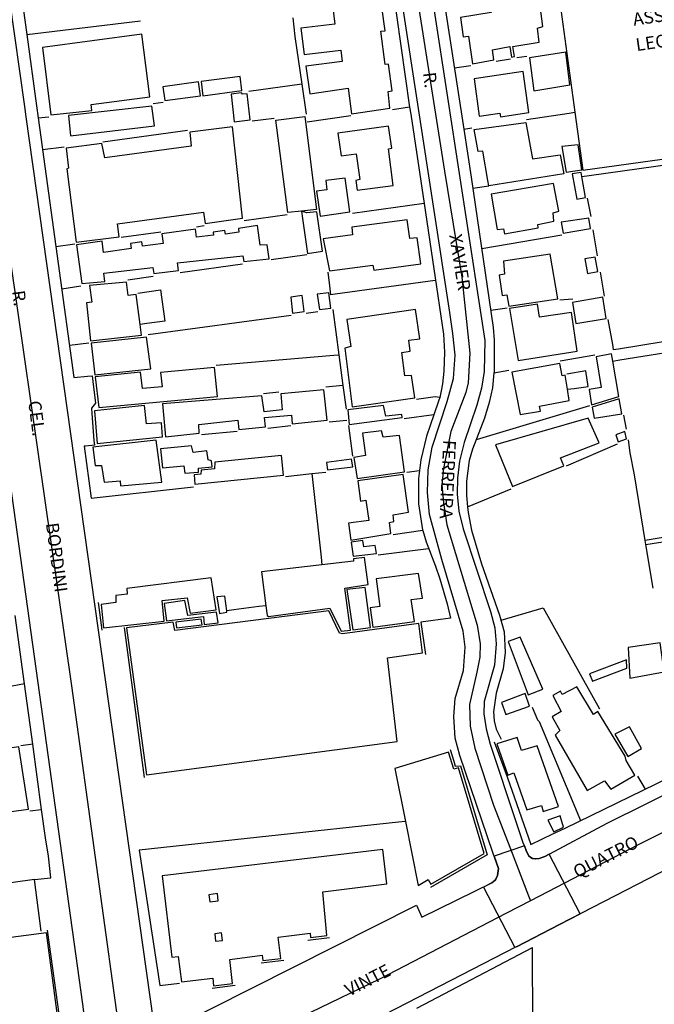
# Model space of a CAD drawing. Extents: x 178290 to 183122, y 1676741 to 1679825.
# Drawn here: x 180993 to 181118, y 1677367 to 1677560 of the extents above; entities that cross this region are included whole.
import ezdxf
from ezdxf.enums import TextEntityAlignment as Align

# ---------------------------------------------------------------- set-up
doc = ezdxf.new("R2010")
doc.units = 0
doc.header["$LTSCALE"] = 2.5
doc.header["$MEASUREMENT"] = 0
for name, color, linetype in [('T-TEXTP', 7, 'CONTINUOUS'), ('V-CRUZAMENTO', 1, 'CONTINUOUS'), ('V-EDIFICACAO', 2, 'CONTINUOUS'), ('V-EDIFICACAO_IDENTIFICADA', 6, 'CONTINUOUS'), ('V-EIXO_DE_LOGRADOURO', 3, 'CONTINUOUS'), ('V-LOTE', 11, 'CONTINUOUS'), ('V-NOME_DOS_LOGRADOUROS', 7, 'CONTINUOUS'), ('V-QUADRA', 6, 'CONTINUOUS'), ('V-TESTADA', 6, 'CONTINUOUS')]:
    doc.layers.add(name, color=color, linetype=linetype)
doc.styles.get("Standard").update_dxf_attribs({"font": 'ARIAL.TTF'})

# ---------------------------------------------------------------- blocks, each defined once
blk = doc.blocks.new('872BIP_img_geo')
at = {"layer": 'V-CRUZAMENTO'}
blk.add_line((181090.88, 1677378.04), (181090.88, 1677378.04), dxfattribs=at)
at = {"layer": 'V-CRUZAMENTO', "linetype": 'Continuous'}
blk.add_lwpolyline([(181090.88, 1677378.04), (181099.37, 1677382.41), (181103.38, 1677384.47), (181097.33, 1677396.22), (181096.47, 1677395.77), (181095.36, 1677395.33), (181094.72, 1677395.27), (181094.65, 1677395.28), (181094.01, 1677395.35), (181093.29, 1677395.78), (181092.82, 1677396.9), (181092.44, 1677397.81), (181086.52, 1677395.8), (181087.34, 1677393.38), (181087.15, 1677392), (181086.87, 1677391.3), (181086.69, 1677391.13), (181086.09, 1677390.55), (181084.44, 1677389.74), (181090.55, 1677377.87)], dxfattribs=at)
at = {"layer": 'V-EDIFICACAO'}
for points in [[(181054.57, 1677564.89), (181055.28, 1677558.91), (181048.61, 1677558.12), (181049.24, 1677552.98), (181056.43, 1677553.78), (181056.72, 1677551.6), (181049.57, 1677550.65), (181050.34, 1677545.28), (181057.88, 1677546.33), (181058.53, 1677541.33), (181066.08, 1677542.43), (181065.7, 1677545.72), (181066.53, 1677545.81), (181065.81, 1677551.04), (181065.14, 1677551), (181064.31, 1677557.51), (181065.12, 1677557.59), (181064.47, 1677562.21), (181063.58, 1677562.09), (181063.02, 1677565.94), (181054.57, 1677564.89)], [(181085.72, 1677563.36), (181085.96, 1677561.19), (181079.91, 1677560.22), (181080.45, 1677556.4), (181081.5, 1677556.53), (181082.27, 1677551.16), (181086.45, 1677551.9), (181086.19, 1677553.88), (181089.58, 1677554.51), (181089.95, 1677552.46), (181090.48, 1677552.57), (181090.19, 1677554.52), (181095.34, 1677555.39), (181095, 1677558.12), (181096.06, 1677558.42), (181095.23, 1677564.99), (181093.72, 1677564.82), (181093.75, 1677564.54), (181085.72, 1677563.36)], [(180997.88, 1677554.36), (180999.51, 1677541.14), (181007.61, 1677541.99), (181007.47, 1677543.17), (181018.98, 1677544.68), (181017.37, 1677556.92), (180997.88, 1677554.36)], [(181093.44, 1677552.3), (181094.28, 1677545.86), (181101.38, 1677546.99), (181100.58, 1677553.42), (181093.44, 1677552.3)], [(181029.02, 1677547.68), (181029.39, 1677544.84), (181037.01, 1677545.91), (181036.66, 1677548.68), (181029.02, 1677547.68)], [(181082.62, 1677548.17), (181083.57, 1677540.85), (181087.63, 1677541.46), (181087.79, 1677540.71), (181093.3, 1677541.6), (181092.21, 1677549.64), (181082.62, 1677548.17)], [(181021.54, 1677546.65), (181021.89, 1677543.93), (181028.89, 1677544.85), (181028.5, 1677547.59), (181021.54, 1677546.65)], [(181037.17, 1677545.17), (181036.97, 1677545.46), (181034.94, 1677545.21), (181035.53, 1677539.79), (181038.62, 1677540.18), (181038.08, 1677545.28), (181037.17, 1677545.17)], [(181003.02, 1677541.02), (181003.4, 1677537.01), (181019.86, 1677539.01), (181019.33, 1677542.85), (181003.02, 1677541.02)], [(181048.74, 1677522.27), (181046.05, 1677522.02), (181043.71, 1677540.09), (181049.37, 1677540.82), (181051.67, 1677522.56), (181048.74, 1677522.27), (181048.89, 1677520.79), (181049.88, 1677513.97), (181052.85, 1677514.4), (181051.73, 1677522.12), (181049.74, 1677521.9)], [(181010.11, 1677532.7), (181009.54, 1677535.54), (181002.55, 1677534.62), (181003.02, 1677530.69), (181002.67, 1677530.57), (181004.53, 1677516.14), (181012.95, 1677517.23), (181012.6, 1677519.76), (181029.51, 1677522.07), (181029.81, 1677519.84), (181037.16, 1677520.86), (181035.17, 1677538.81), (181026.82, 1677537.73), (181027.07, 1677535), (181010.11, 1677532.7)], [(181055.85, 1677537.52), (181056.48, 1677533.08), (181059.45, 1677533.46), (181060.14, 1677528.43), (181059.36, 1677528.26), (181059.64, 1677526.34), (181066.72, 1677527.26), (181065.77, 1677534.46), (181066.44, 1677534.62), (181065.77, 1677538.93), (181055.85, 1677537.52)], [(181100.19, 1677529.56), (181085.48, 1677527.23), (181085.29, 1677528.27), (181084.27, 1677534), (181083.38, 1677533.95), (181082.6, 1677538.28), (181092.74, 1677539.62), (181094.05, 1677532.52), (181099.49, 1677533.26)], [(181100.63, 1677529.92), (181103.71, 1677530.36), (181102.99, 1677535.27), (181099.77, 1677534.9)], [(181103.75, 1677529.02), (181103.61, 1677529.84), (181101.84, 1677529.6), (181102.73, 1677524.62), (181104.46, 1677524.93)], [(181053.52, 1677528.27), (181053.67, 1677526.41), (181051.68, 1677526.16), (181052.35, 1677521.29), (181058.22, 1677522.15), (181057.29, 1677528.7), (181053.52, 1677528.27)], [(181085.95, 1677525.56), (181087.08, 1677518.66), (181088.33, 1677518.8), (181088.53, 1677517.83), (181095.18, 1677518.99), (181095.09, 1677519.65), (181098.24, 1677520.31), (181098.07, 1677521.94), (181099.2, 1677522.22), (181098.17, 1677527.67), (181085.95, 1677525.56)], [(181021.34, 1677517.8), (181021.6, 1677515.91), (181017.51, 1677515.38), (181017.4, 1677516.21), (181015.14, 1677515.92), (181015.29, 1677514.94), (181009.85, 1677514.13), (181009.61, 1677516.35), (181004.6, 1677515.68), (181005.59, 1677508.1), (181010.15, 1677508.43), (181009.93, 1677510.11), (181019.56, 1677511.23), (181019.76, 1677510.02), (181024.59, 1677510.64), (181024.37, 1677512.09), (181037.21, 1677513.48), (181037.39, 1677512.37), (181042.34, 1677512.92), (181041.98, 1677515.65), (181040.63, 1677515.58), (181040.06, 1677519.45), (181036.33, 1677518.88), (181036.41, 1677518.14), (181033.78, 1677517.75), (181033.69, 1677518.47), (181031.41, 1677518.12), (181031.43, 1677517.57), (181028.1, 1677517.15), (181027.92, 1677518.7), (181021.34, 1677517.8)], [(181058.56, 1677519.09), (181058.71, 1677517.6), (181053, 1677516.85), (181054.21, 1677510.54), (181062.7, 1677511.66), (181062.88, 1677510.67), (181072.1, 1677511.92), (181071.41, 1677517.05), (181069.95, 1677516.86), (181069.45, 1677520.53), (181058.56, 1677519.09)], [(181099.69, 1677520.08), (181100.08, 1677517.93), (181105.45, 1677518.86), (181105.07, 1677520.88), (181099.69, 1677520.08)], [(181088.32, 1677512.47), (181088.54, 1677509.87), (181087.47, 1677509.7), (181088.12, 1677505.73), (181089.03, 1677505.85), (181089.38, 1677503.64), (181099.01, 1677505.07), (181097.51, 1677513.83), (181088.32, 1677512.47)], [(181104.29, 1677512.89), (181104.85, 1677510.03), (181106.84, 1677510.45), (181106.36, 1677513.22), (181104.29, 1677512.89)], [(181017.04, 1677500.02), (181016.3, 1677505.9), (181014.73, 1677505.72), (181014.37, 1677508.34), (181007.15, 1677507.65), (181007.55, 1677504.43), (181006.5, 1677504.28), (181007.31, 1677496.81), (181017.3, 1677497.97)], [(181051.79, 1677505.98), (181052.24, 1677502.94), (181054.45, 1677503.23), (181054.05, 1677506.24), (181051.79, 1677505.98)], [(181046.6, 1677505.39), (181046.98, 1677502.25), (181049.26, 1677502.59), (181048.87, 1677505.69), (181046.6, 1677505.39)], [(181095.4, 1677501.45), (181095.03, 1677504.05), (181089.52, 1677503.16), (181091.21, 1677492.96), (181102.83, 1677494.81), (181101.72, 1677502.39), (181095.4, 1677501.45)], [(181101.88, 1677504.35), (181102.54, 1677500.2), (181108.52, 1677501.23), (181107.81, 1677505.41), (181101.88, 1677504.35)], [(181057.64, 1677501.01), (181058.37, 1677495.73), (181057.25, 1677495.42), (181058.63, 1677483.86), (181070.94, 1677485.63), (181070.32, 1677490.01), (181068.97, 1677489.97), (181068.42, 1677494.56), (181070.05, 1677494.82), (181069.79, 1677496.93), (181071.96, 1677497.24), (181071.08, 1677502.99), (181057.64, 1677501.01)], [(181007.42, 1677496.39), (181008.18, 1677490.18), (181019.16, 1677491.36), (181018.32, 1677497.56), (181007.42, 1677496.39)], [(181109.8, 1677492.87), (181109.56, 1677494.28), (181106.51, 1677493.72), (181107.5, 1677487.66), (181105.15, 1677487.26), (181105.62, 1677484.27), (181110.97, 1677485.92)], [(181021.07, 1677490.63), (181021.39, 1677487.81), (181017.49, 1677487.48), (181017.12, 1677490.66), (181008.22, 1677489.77), (181008.94, 1677483.79), (181032.24, 1677485.92), (181031.67, 1677491.59), (181021.07, 1677490.63)], [(181100.89, 1677487.33), (181100.44, 1677490.08), (181099.86, 1677490), (181099.43, 1677492.39), (181089.96, 1677490.71), (181091.59, 1677482.39), (181095.59, 1677483.01), (181095.42, 1677484), (181101.24, 1677485.13)], [(181021.46, 1677484.47), (181022.01, 1677478.01), (181028.63, 1677478.71), (181028.55, 1677480.44), (181036.2, 1677481.25), (181036.39, 1677479.43), (181041.68, 1677479.95), (181041.44, 1677481.79), (181046.75, 1677482.27), (181046.87, 1677480.54), (181053.75, 1677481.31), (181053.12, 1677487.25), (181044.68, 1677486.41), (181044.94, 1677483.32), (181041.38, 1677482.94), (181040.95, 1677486.04), (181021.46, 1677484.47)], [(181105.72, 1677483.85), (181106.11, 1677481.66), (181111.56, 1677482.5), (181111.06, 1677485.44), (181105.72, 1677483.85)], [(181008.09, 1677483.13), (181008.63, 1677476.71), (181021.45, 1677477.99), (181021.24, 1677480.76), (181018.28, 1677480.58), (181017.93, 1677484.13), (181008.09, 1677483.13)], [(181057.83, 1677483.3), (181058.09, 1677480.46), (181068.49, 1677481.82), (181068.4, 1677482.38), (181065.25, 1677482.03), (181064.82, 1677484.18), (181057.83, 1677483.3)], [(181086.81, 1677476.47), (181090.1, 1677468.28), (181100.21, 1677472.32), (181099.52, 1677473.92), (181107.12, 1677476.86), (181104.97, 1677481.69), (181086.81, 1677476.47)], [(181060.71, 1677478.73), (181061.29, 1677474.35), (181058.97, 1677473.98), (181059.67, 1677469.86), (181068.95, 1677471.14), (181067.93, 1677478.26), (181064.75, 1677477.93), (181064.44, 1677479.19), (181060.71, 1677478.73)], [(181110.39, 1677478.37), (181110.84, 1677477.02), (181112.5, 1677477.63), (181112.14, 1677479.07), (181110.39, 1677478.37)], [(181007.78, 1677475.97), (181008.25, 1677472.39), (181009.47, 1677472.41), (181010.01, 1677469.1), (181013.13, 1677469.37), (181013.23, 1677468.39), (181021.3, 1677469.13), (181020.19, 1677477.37), (181007.78, 1677475.97)], [(181021.08, 1677475.67), (181021.47, 1677471.95), (181025.62, 1677472.33), (181025.83, 1677470.86), (181028.5, 1677471.07), (181028.53, 1677471.86), (181031.21, 1677472.14), (181031.04, 1677473.3), (181030.4, 1677473.53), (181030.17, 1677475.26), (181027.48, 1677474.97), (181027.15, 1677476.27), (181021.08, 1677475.67)], [(181031.68, 1677473.02), (181031.65, 1677471.74), (181029.06, 1677471.45), (181028.97, 1677470.67), (181027.63, 1677470.53), (181027.81, 1677468.72), (181045.21, 1677470.52), (181044.82, 1677474.38), (181031.68, 1677473.02)], [(181053.61, 1677472.97), (181053.81, 1677471.57), (181058.76, 1677472.15), (181058.53, 1677473.61), (181053.61, 1677472.97)], [(181059.75, 1677469.4), (181060.3, 1677465.4), (181061.34, 1677465.58), (181061.94, 1677461.64), (181057.94, 1677461.06), (181058.42, 1677457.75), (181066.25, 1677459.07), (181066.01, 1677461.22), (181066.81, 1677461.39), (181066.68, 1677462.74), (181069.73, 1677463.24), (181068.67, 1677470.65), (181059.75, 1677469.4)], [(181058.48, 1677457.33), (181058.87, 1677454.62), (181063.4, 1677455.16), (181063.2, 1677456.74), (181060.95, 1677456.44), (181060.74, 1677457.66), (181058.48, 1677457.33)], [(181041.71, 1677444.89), (181041.96, 1677443.01), (181042.24, 1677442.8), (181054.3, 1677444.44), (181056.47, 1677439.89), (181058.31, 1677440.1), (181057.2, 1677448.37), (181061.8, 1677449.05), (181061.1, 1677454.33), (181058.93, 1677454.09), (181058.94, 1677453.65), (181052.73, 1677452.94), (181040.85, 1677451.57)], [(181014.46, 1677448.31), (181014.49, 1677447.15), (181012.28, 1677446.89), (181012.26, 1677445.51), (181009.38, 1677445.14), (181009.87, 1677440.59), (181021.79, 1677441.88), (181021.35, 1677445.91), (181026.29, 1677446.45), (181026.85, 1677443.42), (181032, 1677444.12), (181031.02, 1677450.36), (181014.46, 1677448.31)], [(181063.34, 1677450.16), (181064.1, 1677444.78), (181062.17, 1677444.49), (181062.73, 1677440.68), (181070.86, 1677441.84), (181070.22, 1677446.09), (181072.44, 1677446.37), (181071.7, 1677451.23), (181063.34, 1677450.16)], [(181057.63, 1677448.05), (181058.78, 1677440.17), (181062.24, 1677440.66), (181061.19, 1677448.48), (181057.63, 1677448.05)], [(181034.05, 1677443.92), (181033.68, 1677446.8), (181032.12, 1677446.63), (181032.61, 1677443.39), (181034.09, 1677443.63)], [(181021.75, 1677445.34), (181022.2, 1677441.95), (181029.46, 1677442.76), (181029.64, 1677441.25), (181032.39, 1677441.57), (181032.07, 1677443.67), (181026.44, 1677442.98), (181025.81, 1677445.94), (181021.75, 1677445.34)], [(181023.84, 1677440.07), (181023.55, 1677441.65), (181014.39, 1677440.6), (181018.31, 1677411.76), (181067.49, 1677418.31), (181065.57, 1677434.69), (181072.45, 1677435.69), (181071.77, 1677441.4), (181056.73, 1677439.4), (181056.15, 1677439.55), (181054.07, 1677443.89), (181023.84, 1677440.07)], [(181024.05, 1677441.7), (181024.19, 1677440.57), (181029.22, 1677441.18), (181029.03, 1677442.28), (181024.05, 1677441.7)], [(181091.62, 1677438.77), (181089.24, 1677437.89), (181093.2, 1677427.45), (181096.05, 1677428.56), (181091.62, 1677438.77)], [(181112.84, 1677436.7), (181113.15, 1677430.7), (181119.88, 1677431.92), (181119.1, 1677437.62), (181112.84, 1677436.7)], [(181105.21, 1677431.53), (181105.79, 1677430.09), (181112.52, 1677432.68), (181112.46, 1677434.27), (181105.21, 1677431.53)], [(181102.75, 1677428.97), (181099.88, 1677427.48), (181099.51, 1677428.17), (181098.01, 1677427.29), (181099.64, 1677424.18), (181097.89, 1677423.09), (181099.42, 1677420.42), (181098.48, 1677419.55), (181104.8, 1677408.7), (181108.17, 1677410.55), (181109.43, 1677408.91), (181114.11, 1677411.71), (181112.41, 1677414.58), (181112.21, 1677415.44), (181106.88, 1677424.15), (181106, 1677423.61), (181102.75, 1677428.97)], [(181087.96, 1677425.93), (181088.83, 1677423.61), (181093.46, 1677425.23), (181092.57, 1677427.69), (181087.96, 1677425.93)], [(181113.1, 1677421.18), (181110.21, 1677419.69), (181112.74, 1677415.35), (181115.44, 1677416.93), (181113.1, 1677421.18)], [(181091.9, 1677416.53), (181091.03, 1677419.1), (181087.07, 1677417.83), (181089.23, 1677411.71), (181090.41, 1677412.12), (181092.92, 1677404.87), (181095.79, 1677405.72), (181096.15, 1677404.55), (181099.13, 1677405.55), (181094.94, 1677417.46), (181091.9, 1677416.53)], [(180960.21, 1677412.58), (180961.65, 1677400.32), (180968.71, 1677401.31), (180968.59, 1677402.91), (180973.45, 1677403.68), (180973.72, 1677403.32), (180985.08, 1677404.92), (180985.41, 1677403.74), (180995.14, 1677405.05), (180993.26, 1677417.27), (180960.21, 1677412.58)], [(181069.09, 1677402.6), (181071.58, 1677390.05), (181073.58, 1677391.2), (181074.12, 1677390.29), (181084.57, 1677396.3), (181079.49, 1677413.13), (181078.62, 1677412.86), (181077.56, 1677416.22), (181067.04, 1677412.99)], [(181097.05, 1677402.87), (181098.23, 1677400.58), (181100.15, 1677401.46), (181099.48, 1677403.74), (181097.05, 1677402.87)], [(181021.38, 1677391.98), (181023.28, 1677376.03), (181024.55, 1677376.15), (181025.19, 1677371.16), (181031.35, 1677371.91), (181031.48, 1677370.36), (181035.21, 1677370.84), (181034.67, 1677375.58), (181041, 1677376.4), (181041.12, 1677375.38), (181044.69, 1677375.77), (181044.15, 1677379.9), (181050.39, 1677380.74), (181050.48, 1677379.85), (181053.67, 1677380.27), (181052.89, 1677388.8), (181065.45, 1677390.4), (181064.65, 1677397.09), (181021.38, 1677391.98)], [(181030.51, 1677388.25), (181030.71, 1677386.84), (181032.38, 1677387.03), (181032.21, 1677388.51), (181030.51, 1677388.25)], [(180986.46, 1677376.17), (180986.86, 1677372.63), (180988.46, 1677372.78), (180988.97, 1677368.87), (180987.48, 1677368.69), (180987.75, 1677366.29), (180989.46, 1677366.52), (180989.89, 1677362.58), (180988.76, 1677362.38), (180988.62, 1677359.5), (180989.45, 1677357.41), (180989.61, 1677355.94), (181001.77, 1677357.73), (180998.66, 1677380.77), (180986.13, 1677379.16)], [(181031.68, 1677380.57), (181031.84, 1677379.13), (181033.2, 1677379.26), (181032.99, 1677380.78), (181031.68, 1677380.57)]]:
    blk.add_lwpolyline(points, close=True, dxfattribs=at)
at = {"layer": 'V-EDIFICACAO_IDENTIFICADA'}
blk.add_lwpolyline([(181145.93, 1677536.11), (181146.03, 1677535.16), (181151.46, 1677535.9), (181151, 1677539.32), (181153.03, 1677539.54), (181152.64, 1677543.15), (181152.59, 1677543.58), (181152.58, 1677543.58), (181150.74, 1677543.38), (181149.07, 1677555.5), (181150.73, 1677555.78), (181149.65, 1677563.25), (181147.16, 1677580.58), (181145.78, 1677580.41), (181145.58, 1677581.52), (181097.84, 1677574.8), (181102.36, 1677541.65), (181103.91, 1677530.3), (181145.93, 1677536.11)], close=True, dxfattribs=at)
at = {"layer": 'V-EIXO_DE_LOGRADOURO'}
for points in [[(181069.37, 1677576.97), (181076.76, 1677530.08), (181080.19, 1677509.34), (181081.77, 1677494.44), (181081.39, 1677488.57), (181080.94, 1677486.69), (181078.04, 1677479.05), (181076.57, 1677471.79), (181076.27, 1677468.63), (181076.57, 1677465.09), (181077.21, 1677460.76), (181083.19, 1677441.08), (181083.75, 1677437.43), (181083.68, 1677434.8), (181083.15, 1677431.86), (181081.68, 1677425.57), (181081.83, 1677421.28), (181082.74, 1677416.99), (181086.39, 1677405.81), (181089.71, 1677397.23)], [(181013.46, 1677358.13), (181003.64, 1677429.19), (180986.24, 1677549.58), (180984.44, 1677562.37)], [(181148.82, 1677414.95), (181114.77, 1677398.02), (181097.02, 1677388.81)], [(181089.71, 1677397.23), (181093.25, 1677388.06), (181093.64, 1677387.05)], [(181097.02, 1677388.81), (181093.64, 1677387.05)], [(181093.64, 1677387.05), (181088.8, 1677384.54)], [(181088.8, 1677384.54), (181063.99, 1677371.67), (181023.4, 1677352.12)]]:
    blk.add_lwpolyline(points, dxfattribs=at)
at = {"layer": 'V-LOTE'}
for points in [[(181074.88, 1677575.19), (181080.56, 1677538.34)], [(181066.49, 1677566.78), (181069.94, 1677542.64)], [(180993.8, 1677564.43), (180994.84, 1677556.85)], [(181047, 1677560.12), (181047.39, 1677556.48), (181048.76, 1677547.13)], [(180994.84, 1677556.85), (181017.1, 1677559.56)], [(180994.84, 1677556.85), (180996.74, 1677542.91)], [(181090.97, 1677552.36), (181092.95, 1677552.63)], [(181078.72, 1677550.33), (181081.97, 1677550.83)], [(181086.89, 1677551.66), (181089.74, 1677552.1)], [(181048.76, 1677547.13), (181038.39, 1677545.74)], [(181048.76, 1677547.13), (181049.62, 1677541.29)], [(180996.74, 1677542.91), (180997.07, 1677540.52)], [(181021.55, 1677543.57), (181019.62, 1677543.32)], [(181069.94, 1677542.64), (181066.54, 1677542.13)], [(181069.94, 1677542.64), (181070.14, 1677541.26)], [(180997.07, 1677540.52), (180999.15, 1677540.76)], [(181049.86, 1677539.76), (181058.38, 1677541)], [(181070.14, 1677541.26), (181072.76, 1677523.77)], [(181092.85, 1677540.24), (181101.21, 1677541.48)], [(181101.21, 1677541.48), (181102.36, 1677541.65)], [(180997.07, 1677540.52), (180997.85, 1677534.85)], [(181043.35, 1677540.4), (181039.04, 1677539.86)], [(181009.72, 1677535.87), (181026.36, 1677538.12)], [(181080.56, 1677538.34), (181082.17, 1677538.58)], [(181080.56, 1677538.34), (181082.02, 1677528.9)], [(180997.85, 1677534.85), (180997.92, 1677534.31)], [(180997.92, 1677534.31), (181002.15, 1677534.87)], [(180997.92, 1677534.31), (181004.03, 1677489.64)], [(181105.17, 1677529.22), (181124.8, 1677531.98)], [(181103.75, 1677529.02), (181105.17, 1677529.22)], [(181082.02, 1677528.9), (181086.34, 1677499.47), (181086.53, 1677496.93), (181086.49, 1677490.64)], [(181082.34, 1677526.73), (181085.48, 1677527.23)], [(181072.76, 1677523.77), (181058.73, 1677521.79)], [(181072.76, 1677523.77), (181076.59, 1677498.12)], [(181104.77, 1677524.8), (181105.46, 1677521.21)], [(181037.5, 1677520.4), (181045.91, 1677521.62)], [(181021.14, 1677518.13), (181013.34, 1677517.11)], [(181029.59, 1677519.39), (181028.14, 1677519.14)], [(181084.09, 1677514.96), (181099.79, 1677517.58)], [(181105.85, 1677518.61), (181106.74, 1677513.49)], [(181000.53, 1677515.35), (181004.27, 1677515.87)], [(181049.74, 1677513.7), (181042.79, 1677512.69)], [(181024.93, 1677510.22), (181037.13, 1677511.9)], [(181053.86, 1677510.27), (181054.2, 1677507.58), (181054.41, 1677505.82)], [(181107.32, 1677510.31), (181108.11, 1677505.59)], [(181014.66, 1677508.77), (181019.59, 1677509.51)], [(181074.94, 1677508.64), (181055.32, 1677505.95), (181054.41, 1677505.82)], [(181001.68, 1677507.02), (181005.4, 1677507.61)], [(181016.59, 1677506.19), (181021.07, 1677506.8), (181021.88, 1677500.67), (181018.4, 1677500.2), (181017.04, 1677500.02)], [(181099.41, 1677504.89), (181101.95, 1677505.04)], [(181109.89, 1677495.1), (181110.89, 1677495.26), (181128.84, 1677498.18), (181127.98, 1677505.38)], [(181049.66, 1677502.24), (181051.92, 1677502.55)], [(181054.86, 1677502.98), (181056.04, 1677494.08)], [(181085.89, 1677502.85), (181089.08, 1677503.32)], [(181018.61, 1677498.05), (181046.66, 1677501.87)], [(181108.84, 1677501), (181109.71, 1677496.1), (181109.89, 1677495.1)], [(181003.2, 1677495.95), (181006.96, 1677496.46)], [(181076.59, 1677498.12), (181076.76, 1677494.58), (181076.67, 1677490.89), (181076.41, 1677488.42), (181076.13, 1677487.01), (181075.87, 1677485.7)], [(181111.2, 1677493.09), (181127.6, 1677495.72)], [(181127.6, 1677495.72), (181132, 1677460.28), (181116.18, 1677457.69)], [(181031.99, 1677492.04), (181055.04, 1677494), (181056.04, 1677494.08)], [(181056.04, 1677494.08), (181056.85, 1677488.06)], [(181099.5, 1677492.89), (181106.29, 1677494.06)], [(181109.8, 1677492.87), (181111.2, 1677493.09)], [(181086.48, 1677490.57), (181086.18, 1677487.63)], [(181086.48, 1677490.57), (181089.42, 1677491.07)], [(181086.49, 1677490.64), (181086.48, 1677490.57)], [(181102.23, 1677487.5), (181104.97, 1677487.87), (181104.5, 1677490.93), (181100.75, 1677490.27)], [(181004.03, 1677489.64), (181006.71, 1677489.89), (181007.7, 1677489.98)], [(181044.27, 1677486.77), (181041.25, 1677486.44)], [(181056.85, 1677488.06), (181053.49, 1677487.72)], [(181056.85, 1677488.06), (181057.46, 1677483.45)], [(181086.18, 1677487.63), (181085.56, 1677484.74), (181084.62, 1677481.68), (181082.27, 1677475.57), (181081.63, 1677473.39), (181081.09, 1677469.33), (181081.06, 1677466.53)], [(181100.89, 1677487.33), (181102.23, 1677487.5)], [(181075.87, 1677485.7), (181074.93, 1677485.87), (181071.28, 1677485.34)], [(181075.87, 1677485.7), (181075.63, 1677485.01), (181074.7, 1677482.3)], [(181083.04, 1677477.51), (181105.29, 1677484.13)], [(181054.12, 1677480.97), (181057.6, 1677481.3)], [(181074.7, 1677482.3), (181068.84, 1677481.52)], [(181074.7, 1677482.3), (181073.26, 1677478.13)], [(181112.5, 1677479.54), (181111.99, 1677482.27)], [(181029.08, 1677478.47), (181036.08, 1677479.15)], [(181042.08, 1677479.74), (181046.65, 1677480.24)], [(181057.94, 1677480.23), (181058.71, 1677474.22)], [(181073.26, 1677478.13), (181072.11, 1677473.5), (181071.7, 1677469.81), (181071.67, 1677464.89), (181072.45, 1677459.8)], [(181116.18, 1677457.69), (181114.06, 1677470.53), (181113.21, 1677474.86), (181112.9, 1677477.4)], [(181008.14, 1677476.38), (181006.34, 1677476.18), (181006.09, 1677476.15)], [(181006.09, 1677476.15), (181007.42, 1677466.01)], [(181110.68, 1677476.58), (181100.63, 1677472.29)], [(181071.86, 1677471.36), (181069.37, 1677471.02)], [(181045.6, 1677470.26), (181050.73, 1677470.8)], [(181050.73, 1677470.8), (181053.51, 1677471.1)], [(181050.73, 1677470.8), (181052.57, 1677454.4)], [(181007.42, 1677466.01), (181027.51, 1677468.23)], [(181081.28, 1677464.27), (181089.86, 1677467.84)], [(181081.06, 1677466.53), (181081.28, 1677464.27)], [(181081.28, 1677464.27), (181081.39, 1677463.16)], [(181081.39, 1677463.16), (181082.09, 1677459.7), (181084.02, 1677453.12), (181087.58, 1677443.06), (181088.45, 1677439.81), (181088.71, 1677435.7), (181088.3, 1677432.52), (181086.89, 1677427.75), (181086.4, 1677424.09), (181086.51, 1677422.34), (181086.9, 1677420.67), (181087.89, 1677418.71)], [(181072.5, 1677459.64), (181066.68, 1677458.83)], [(181072.45, 1677459.8), (181072.5, 1677459.64)], [(181072.5, 1677459.64), (181073.15, 1677457.4)], [(181116.3, 1677456.92), (181116.18, 1677457.69)], [(181116.3, 1677456.92), (181131.26, 1677459.28)], [(181073.66, 1677456.08), (181063.77, 1677454.81)], [(181073.15, 1677457.4), (181075.02, 1677452.68), (181075.85, 1677450.17), (181077.3, 1677445.27), (181077.94, 1677442.47)], [(181117.72, 1677448.33), (181116.3, 1677456.92)], [(181052.57, 1677454.4), (181052.73, 1677452.94)], [(181040.37, 1677444.72), (181035.45, 1677444.1), (181034.05, 1677443.92)], [(181041.71, 1677444.89), (181040.37, 1677444.72)], [(181087.88, 1677442.06), (181096.12, 1677444.47), (181107.21, 1677424.72)], [(180994.36, 1677429.62), (180992.54, 1677442.98)], [(181077.94, 1677442.47), (181072.16, 1677441.7)], [(180994.36, 1677429.62), (180991.95, 1677429.16)], [(180995.97, 1677417.77), (180994.36, 1677429.62)], [(181093.98, 1677425.01), (181095.01, 1677422.56), (181095.32, 1677422.23), (181103.49, 1677402.83)], [(180995.97, 1677417.77), (180993.63, 1677417.45)], [(180997.71, 1677404.98), (180995.97, 1677417.77)], [(181089.04, 1677411.38), (181093.69, 1677398.1), (181098.03, 1677400.19)], [(181100.48, 1677401.28), (181123.44, 1677412.48)], [(181114.66, 1677411.49), (181116.14, 1677408.97)], [(180995.43, 1677404.67), (180997.71, 1677404.98)], [(180998.47, 1677399.42), (180997.71, 1677404.98)], [(181067.78, 1677402.46), (181016.86, 1677396.98)], [(181069.09, 1677402.6), (181067.78, 1677402.46)], [(180999.54, 1677391.59), (180999.07, 1677395.8), (180998.47, 1677399.42)], [(181016.86, 1677396.98), (181020.91, 1677370.44)], [(180996.31, 1677391.21), (180992.15, 1677390.62), (180991.08, 1677390.47)], [(180996.31, 1677391.21), (180999.54, 1677391.59)], [(180997.63, 1677381.12), (180996.33, 1677391.21)], [(181071.36, 1677366), (181094.04, 1677377.9)], [(181094.08, 1677362.48), (181094.04, 1677377.9)], [(181020.91, 1677370.44), (181024.81, 1677370.89)]]:
    blk.add_lwpolyline(points, dxfattribs=at)
at = {"layer": 'V-QUADRA'}
for points in [[(181022.87, 1677361.8), (181071.29, 1677386.2), (181072.36, 1677383.82), (181086.09, 1677390.55), (181086.69, 1677391.13), (181086.87, 1677391.3), (181087.15, 1677392), (181087.34, 1677393.38), (181086.28, 1677396.5), (181079.81, 1677415.57), (181078.9, 1677418.94), (181078.63, 1677423.19), (181078.9, 1677426.71), (181080.53, 1677432.2), (181080.81, 1677436.75), (181080.46, 1677439.9), (181076.25, 1677453.95), (181073.86, 1677462.78), (181073.45, 1677467.07), (181073.56, 1677471.57), (181074.36, 1677476), (181077.27, 1677484.92), (181078.51, 1677489.45), (181078.84, 1677494), (181078.43, 1677498.26), (181077.83, 1677502.4), (181065.41, 1677583.28)], [(180991.45, 1677563.57), (180994.34, 1677542.74), (180994.34, 1677542.74), (180994.62, 1677540.74), (181019.6, 1677363.56)], [(181072.36, 1677577.36), (181084.71, 1677496.9), (181084.71, 1677496.9), (181084.56, 1677490.79), (181084.05, 1677487.54), (181083.15, 1677484.19), (181080.61, 1677476.93), (181079.72, 1677473.21), (181079.31, 1677469.88), (181079.25, 1677466.75), (181079.61, 1677463.44), (181080.43, 1677459.99), (181085.78, 1677443.78), (181086.63, 1677440.58), (181086.93, 1677437.43), (181086.57, 1677433.27), (181084.55, 1677426.1), (181084.49, 1677423.68), (181084.92, 1677420.75), (181085.76, 1677417.74), (181090.84, 1677402.38), (181092.22, 1677398.32), (181092.44, 1677397.81), (181092.82, 1677396.9), (181093.29, 1677395.78), (181094.01, 1677395.35), (181094.65, 1677395.28), (181094.72, 1677395.27), (181095.36, 1677395.33), (181096.47, 1677395.77), (181108.7, 1677402.26), (181147.9, 1677421.7)], [(180859.24, 1677543.09), (180874.77, 1677430.75), (180877.19, 1677413.29), (180891.64, 1677308.75), (180891.64, 1677308.75), (180892.48, 1677303.04), (180892.52, 1677302.79), (180893.16, 1677301.59), (180894.45, 1677300.52), (180895.92, 1677300.13), (180896.45, 1677300.21), (180897.25, 1677300.34), (181003.18, 1677348.68), (181004.19, 1677349.22), (181005.36, 1677350.24), (181005.79, 1677350.87), (181006.57, 1677352.01), (181007.09, 1677353.6), (181007.14, 1677354.27), (181007.24, 1677355.81), (181005.81, 1677366.78), (180978.66, 1677561.39)], [(181149.35, 1677408.15), (181099.37, 1677382.41), (181090.88, 1677378.04), (181090.84, 1677378.02), (181024.35, 1677343.78), (181024.33, 1677343.77), (181023.29, 1677343.12), (181021.49, 1677341.07), (181021.08, 1677340.07), (181021.03, 1677339.84), (181020.8, 1677338.78), (181020.95, 1677335.77), (181043.74, 1677169.81), (181043.74, 1677169.81), (181044.52, 1677164.26), (181044.55, 1677164.05), (181044.86, 1677163.11), (181045.79, 1677161.76), (181046.49, 1677161.17), (181047.83, 1677160.48), (181048.81, 1677160.3), (181049.81, 1677160.4), (181056.15, 1677161), (181176.4, 1677175.4)]]:
    blk.add_lwpolyline(points, dxfattribs=at)
at = {"layer": 'V-TESTADA'}
for points in [[(181074.88, 1677575.19), (181080.56, 1677538.34)], [(181066.49, 1677566.78), (181069.94, 1677542.64)], [(180993.8, 1677564.43), (180994.84, 1677556.85)], [(180994.84, 1677556.85), (180996.74, 1677542.91)], [(180996.74, 1677542.91), (180997.07, 1677540.52)], [(181069.94, 1677542.64), (181070.14, 1677541.26)], [(181070.14, 1677541.26), (181072.76, 1677523.77)], [(180997.07, 1677540.52), (180997.85, 1677534.85)], [(181080.56, 1677538.34), (181082.02, 1677528.9)], [(180997.85, 1677534.85), (180997.92, 1677534.31)], [(180997.92, 1677534.31), (181004.03, 1677489.64)], [(181082.02, 1677528.9), (181086.34, 1677499.47), (181086.53, 1677496.93), (181086.49, 1677490.64)], [(181072.76, 1677523.77), (181076.59, 1677498.12)], [(181076.59, 1677498.12), (181076.76, 1677494.58), (181076.67, 1677490.89), (181076.41, 1677488.42), (181076.13, 1677487.01), (181075.87, 1677485.7)], [(181086.48, 1677490.57), (181086.18, 1677487.63)], [(181086.49, 1677490.64), (181086.48, 1677490.57)], [(181007.55, 1677483.61), (181008.34, 1677484.61), (181007.83, 1677488.87), (181007.7, 1677489.98)], [(181086.18, 1677487.63), (181085.56, 1677484.74), (181084.62, 1677481.68), (181082.27, 1677475.57), (181081.63, 1677473.39), (181081.09, 1677469.33), (181081.06, 1677466.53)], [(181075.87, 1677485.7), (181075.63, 1677485.01), (181074.7, 1677482.3)], [(181008.14, 1677476.38), (181008.06, 1677477.29), (181007.63, 1677482.61), (181007.55, 1677483.61)], [(181074.7, 1677482.3), (181073.26, 1677478.13)], [(181073.26, 1677478.13), (181072.11, 1677473.5), (181071.7, 1677469.81), (181071.67, 1677464.89), (181072.45, 1677459.8)], [(181006.09, 1677476.15), (181007.42, 1677466.01)], [(181081.06, 1677466.53), (181081.28, 1677464.27)], [(181081.28, 1677464.27), (181081.39, 1677463.16)], [(181081.39, 1677463.16), (181082.09, 1677459.7), (181084.02, 1677453.12), (181087.58, 1677443.06), (181088.45, 1677439.81), (181088.71, 1677435.7), (181088.3, 1677432.52), (181086.89, 1677427.75), (181086.4, 1677424.09), (181086.51, 1677422.34), (181086.9, 1677420.67), (181087.89, 1677418.71)], [(181072.45, 1677459.8), (181072.5, 1677459.64)], [(181072.5, 1677459.64), (181073.15, 1677457.4)], [(181073.15, 1677457.4), (181075.02, 1677452.68), (181075.85, 1677450.17), (181077.3, 1677445.27), (181077.94, 1677442.47)], [(181008.84, 1677445.51), (181009.53, 1677440.08)], [(180994.36, 1677429.62), (180992.54, 1677442.98)], [(181013.9, 1677440.61), (181017.87, 1677411.24)], [(181072.16, 1677441.7), (181073.03, 1677435.37)], [(180995.97, 1677417.77), (180994.36, 1677429.62)], [(180997.71, 1677404.98), (180995.97, 1677417.77)], [(181086.51, 1677418.25), (181089.04, 1677411.38)], [(181077.89, 1677416.73), (181078.59, 1677414.43), (181078.9, 1677413.43)], [(181078.9, 1677413.43), (181079.9, 1677413.49), (181085.16, 1677396.05), (181074.01, 1677389.67)], [(181089.04, 1677411.38), (181093.69, 1677398.1), (181098.03, 1677400.19)], [(181100.48, 1677401.28), (181123.44, 1677412.48)], [(180998.47, 1677399.42), (180997.71, 1677404.98)], [(181098.03, 1677400.19), (181100.48, 1677401.28)], [(180999.54, 1677391.59), (180999.07, 1677395.8), (180998.47, 1677399.42)], [(181016.86, 1677396.98), (181020.91, 1677370.44)], [(180997.63, 1677381.12), (180996.33, 1677391.21)], [(181002.22, 1677357.32), (180998.88, 1677381.3)], [(181054.24, 1677379.82), (181049.97, 1677379.26)], [(181071.36, 1677366), (181094.04, 1677377.9)], [(181045.27, 1677375.36), (181040.83, 1677374.81)], [(181035.72, 1677370.48), (181031.16, 1677369.87)]]:
    blk.add_lwpolyline(points, dxfattribs=at)
at = {"layer": 'V-NOME_DOS_LOGRADOUROS'}
for s, rotation, p in [('ASSOCIACAO', 8.363, (181124.04, 1677561.01)), ('LEOPOLDINA', 8.363, (181124.65, 1677556.04)), ('R.', 277.0379, (181073.66, 1677547.92)), ('XAVIER', 279.0859, (181079.49, 1677512.2)), ('R.', 277.531, (180993.05, 1677505.14)), ('CEL.', 277.531, (180996.46, 1677481.59)), ('FERREIRA', 267.2814, (181077.1, 1677469.68)), ('BORDINI', 277.531, (181000.37, 1677454.33)), ('QUATRO', 27.0819, (181108.56, 1677395.39)), ('VINTE', 27.0819, (181061.84, 1677371.22))]:
    blk.add_text(s, height=2.5, rotation=rotation, dxfattribs=at).set_placement(p, align=Align.MIDDLE)

msp = doc.modelspace()

# ---------------------------------------------------------------- block references
at = {"layer": 'T-TEXTP'}
msp.add_blockref('872BIP_img_geo', (-0.005, 0), dxfattribs=at)

doc.saveas('drawing.dxf')
